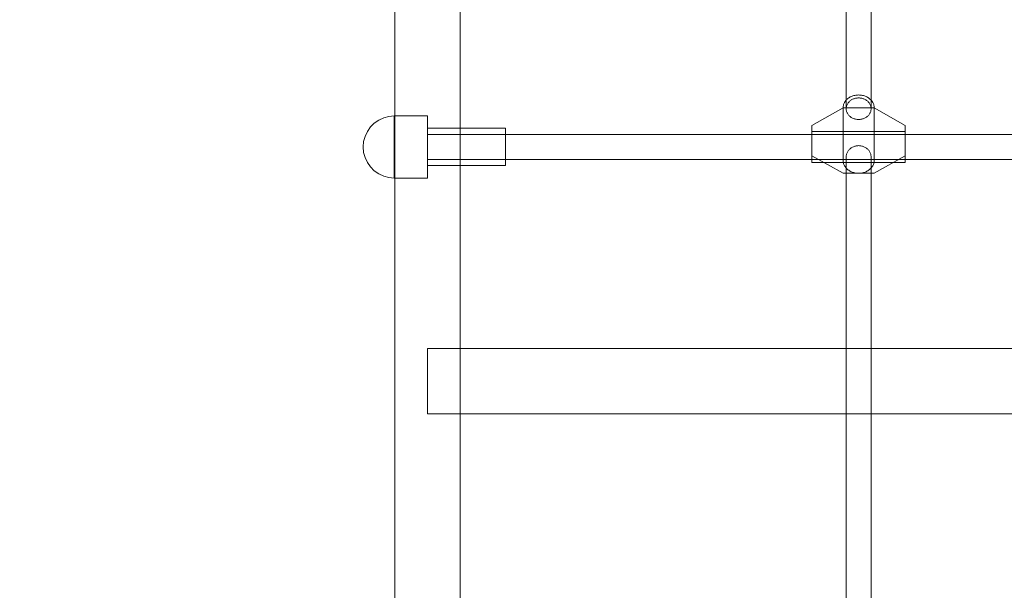
# Model space of a CAD drawing. Units: millimetres. Extents: x -1357 to 6406, y 119 to 6791.
# Drawn here: x 3336 to 3969, y 4652 to 5019 of the extents above; entities that cross this region are included whole.
import ezdxf

# ---------------------------------------------------------------- set-up
doc = ezdxf.new("R2010")
doc.units = ezdxf.units.MM
doc.header["$MEASUREMENT"] = 0
doc.layers.add('STREFA', color=7, linetype='Continuous')
doc.layers.add('STREFA_Nr_pióra__7', color=7, linetype='Continuous', lineweight=18)
doc.layers.add('ZESTAW_Nr_pióra__7', color=7, linetype='Continuous', lineweight=18)
doc.styles.add('GENERATED_STYLE_1', font='txt')
doc.dimstyles.new('GENERATED_STYLE__2', dxfattribs={"dimtxt": 150, "dimasz": 91.78744, "dimexe": 0.18, "dimexo": 300, "dimgap": 0.09, "dimtad": 0, "dimdec": 0, "dimlfac": 0.1, "dimzin": 0, "dimdsep": 46, "dimtxsty": 'GENERATED_STYLE_1', "dimblk": 'ARROWHEAD_5', "dimblk1": 'ARROWHEAD_5', "dimblk2": 'ARROWHEAD_5', "dimcen": 0.09, "dimclrd": 7, "dimclre": 7, "dimclrt": 7, "dimazin": 0, "dimtfac": 1, "dimtdec": 4, "dimtmove": 0, "dimatfit": 3, "dimfxl": 0, "dimtolj": 1, "dimtzin": 0, "dimarcsym": 0})

# ---------------------------------------------------------------- blocks, each defined once
blk = doc.blocks.new('*D3')
at = {"layer": 'STREFA', "linetype": 'Continuous', "lineweight": 0, "true_color": 0x000000}
for points in [[(6315.03, 6788.77), (6290.03, 6695.47), (6340.03, 6695.47)], [(6315.03, 554.33), (6340.03, 647.63), (6290.03, 647.63)]]:
    blk.add_hatch(color=18, dxfattribs=at).paths.add_polyline_path(points)
at = {"layer": 'STREFA_Nr_pióra__7', "linetype": 'Continuous'}
for p, q in [((6405.61, 6788.77), (2502.14, 6788.77)), ((6315.03, 6788.77), (6290.03, 6695.47)), ((6315.03, 6788.77), (6340.03, 6695.47)), ((6340.03, 6695.47), (6290.03, 6695.47)), ((6315.03, 3866.33), (6315.03, 6695.47)), ((6315.03, 647.63), (6315.03, 3476.77)), ((6315.03, 554.33), (6290.03, 647.63)), ((6290.03, 647.63), (6340.03, 647.63)), ((6315.03, 554.33), (6340.03, 647.63)), ((6405.61, 554.33), (2576.24, 554.33))]:
    blk.add_line(p, q, dxfattribs=at)
at = {"layer": 'STREFA_Nr_pióra__7', "insert": (6390.03, 3500.81), "char_height": 150, "attachment_point": 7, "rotation": 90, "style": 'GENERATED_STYLE_1'}
blk.add_mtext('\\A1;{\\fArial|b0|i0|c238|p38;623}', dxfattribs=at)
blk = doc.blocks.new('ARROWHEAD_5')
at = {"color": 0, "linetype": 'Continuous', "lineweight": 0}
blk.add_line((0, 0), (-1, 0), dxfattribs=at)
blk.add_solid([(-1, 0.2679), (0, 0), (-1, -0.2679), (-1, 0.2679)], dxfattribs=at)

msp = doc.modelspace()

# ---------------------------------------------------------------- linework, layer by layer
at = {"layer": 'ZESTAW_Nr_pióra__7', "linetype": 'Continuous'}
for p, q in [((3577.26, 5011.54), (3577.26, 5053.58)), ((3619.26, 5011.54), (3619.26, 5053.58)), ((3867.26, 5053.69), (3867.26, 4961.47)), ((3883.26, 5053.69), (3883.26, 4961.47)), ((3577.26, 4964.41), (3577.26, 5011.54)), ((3619.26, 4964.41), (3619.26, 5011.54)), ((3867.17, 4966.9), (3867.56, 4967.31)), ((3867.56, 4967.31), (3867.97, 4967.7)), ((3867.97, 4967.7), (3868.42, 4968.06)), ((3868.42, 4968.06), (3868.89, 4968.41)), ((3868.89, 4968.41), (3869.38, 4968.72)), ((3869.38, 4968.72), (3869.9, 4969.02)), ((3869.9, 4969.02), (3870.44, 4969.28)), ((3870.16, 4966.82), (3870.56, 4967.08)), ((3870.44, 4969.28), (3871, 4969.52)), ((3870.56, 4967.08), (3870.98, 4967.33)), ((3870.98, 4967.33), (3871.41, 4967.55)), ((3871, 4969.52), (3871.58, 4969.72)), ((3871.41, 4967.55), (3871.86, 4967.75)), ((3871.58, 4969.72), (3872.17, 4969.9)), ((3871.86, 4967.75), (3872.32, 4967.92)), ((3872.17, 4969.9), (3872.78, 4970.04)), ((3872.32, 4967.92), (3872.79, 4968.07)), ((3872.78, 4970.04), (3873.39, 4970.15)), ((3872.79, 4968.07), (3873.27, 4968.19)), ((3873.27, 4968.19), (3873.76, 4968.29)), ((3873.39, 4970.15), (3874.01, 4970.24)), ((3873.76, 4968.29), (3874.26, 4968.35)), ((3874.01, 4970.24), (3874.63, 4970.28)), ((3874.26, 4968.35), (3874.76, 4968.39)), ((3874.63, 4970.28), (3875.26, 4970.3)), ((3874.76, 4968.39), (3875.26, 4968.41)), ((3875.26, 4970.3), (3875.89, 4970.28)), ((3875.26, 4968.41), (3875.76, 4968.39)), ((3875.76, 4968.39), (3876.26, 4968.35)), ((3875.89, 4970.28), (3876.52, 4970.24)), ((3876.26, 4968.35), (3876.76, 4968.29)), ((3876.52, 4970.24), (3877.14, 4970.15)), ((3876.76, 4968.29), (3877.25, 4968.19)), ((3877.14, 4970.15), (3877.75, 4970.04)), ((3877.25, 4968.19), (3877.73, 4968.07)), ((3877.73, 4968.07), (3878.21, 4967.92)), ((3877.75, 4970.04), (3878.35, 4969.9)), ((3878.21, 4967.92), (3878.67, 4967.75)), ((3878.35, 4969.9), (3878.94, 4969.72)), ((3878.67, 4967.75), (3879.12, 4967.55)), ((3878.94, 4969.72), (3879.52, 4969.52)), ((3879.12, 4967.55), (3879.55, 4967.33)), ((3879.52, 4969.52), (3880.08, 4969.28)), ((3879.55, 4967.33), (3879.96, 4967.08)), ((3879.96, 4967.08), (3880.36, 4966.82)), ((3880.08, 4969.28), (3880.62, 4969.02)), ((3880.62, 4969.02), (3881.14, 4968.72)), ((3881.14, 4968.72), (3881.64, 4968.41)), ((3881.64, 4968.41), (3882.11, 4968.06)), ((3882.11, 4968.06), (3882.55, 4967.7)), ((3882.55, 4967.7), (3882.97, 4967.31)), ((3882.97, 4967.31), (3883.35, 4966.9)), ((3577.26, 4912.36), (3577.26, 4964.41)), ((3619.26, 4912.36), (3619.26, 4964.41)), ((3845.26, 4950.76), (3865.26, 4962.04)), ((3865.26, 4962.04), (3865.28, 4962.56)), ((3865.26, 4962.04), (3885.26, 4962.04)), ((3865.26, 4928.19), (3865.26, 4962.04)), ((3865.28, 4962.56), (3865.34, 4963.08)), ((3865.34, 4963.08), (3865.44, 4963.59)), ((3865.44, 4963.59), (3865.58, 4964.1)), ((3865.58, 4964.1), (3865.75, 4964.6)), ((3865.75, 4964.6), (3865.96, 4965.08)), ((3865.96, 4965.08), (3866.21, 4965.56)), ((3866.21, 4965.56), (3866.5, 4966.02)), ((3866.5, 4966.02), (3866.82, 4966.47)), ((3866.82, 4966.47), (3867.17, 4966.9)), ((3867.26, 4961.47), (3867.28, 4961.91)), ((3867.28, 4961.04), (3867.26, 4961.47)), ((3867.28, 4961.91), (3867.33, 4962.34)), ((3867.33, 4960.6), (3867.28, 4961.04)), ((3867.33, 4962.34), (3867.4, 4962.77)), ((3867.4, 4962.77), (3867.51, 4963.2)), ((3867.51, 4963.2), (3867.65, 4963.62)), ((3867.65, 4963.62), (3867.82, 4964.03)), ((3867.82, 4964.03), (3868.02, 4964.43)), ((3868.02, 4964.43), (3868.25, 4964.81)), ((3868.25, 4964.81), (3868.51, 4965.19)), ((3868.51, 4965.19), (3868.79, 4965.55)), ((3868.79, 4965.55), (3869.1, 4965.89)), ((3869.1, 4965.89), (3869.43, 4966.22)), ((3869.43, 4966.22), (3869.79, 4966.53)), ((3869.79, 4966.53), (3870.16, 4966.82)), ((3880.36, 4966.82), (3880.74, 4966.53)), ((3880.74, 4966.53), (3881.09, 4966.22)), ((3881.09, 4966.22), (3881.43, 4965.89)), ((3881.43, 4965.89), (3881.73, 4965.55)), ((3881.73, 4965.55), (3882.02, 4965.19)), ((3882.02, 4965.19), (3882.27, 4964.81)), ((3882.27, 4964.81), (3882.5, 4964.43)), ((3882.5, 4964.43), (3882.7, 4964.03)), ((3882.7, 4964.03), (3882.87, 4963.62)), ((3882.87, 4963.62), (3883.01, 4963.2)), ((3883.01, 4963.2), (3883.12, 4962.77)), ((3883.12, 4962.77), (3883.2, 4962.34)), ((3883.2, 4962.34), (3883.25, 4961.91)), ((3883.25, 4961.04), (3883.2, 4960.6)), ((3883.25, 4961.91), (3883.26, 4961.47)), ((3883.26, 4961.47), (3883.25, 4961.04)), ((3883.35, 4966.9), (3883.71, 4966.47)), ((3883.71, 4966.47), (3884.02, 4966.02)), ((3884.02, 4966.02), (3884.31, 4965.56)), ((3884.31, 4965.56), (3884.56, 4965.08)), ((3884.56, 4965.08), (3884.77, 4964.6)), ((3884.77, 4964.6), (3884.95, 4964.1)), ((3884.95, 4964.1), (3885.08, 4963.59)), ((3885.08, 4963.59), (3885.18, 4963.08)), ((3885.18, 4963.08), (3885.24, 4962.56)), ((3885.24, 4962.56), (3885.26, 4962.04)), ((3885.26, 4962.04), (3905.26, 4950.76)), ((3885.26, 4928.19), (3885.26, 4962.04)), ((3566.87, 4954.18), (3570.03, 4955.66)), ((3570.03, 4955.66), (3573.39, 4956.56)), ((3573.39, 4956.56), (3576.87, 4956.86)), ((3576.87, 4956.82), (3576.87, 4956.86)), ((3576.87, 4956.86), (3598.26, 4956.86)), ((3576.87, 4956.7), (3576.87, 4956.82)), ((3576.87, 4956.51), (3576.87, 4956.7)), ((3576.87, 4956.23), (3576.87, 4956.51)), ((3576.87, 4955.88), (3576.87, 4956.23)), ((3576.87, 4955.46), (3576.87, 4955.88)), ((3576.87, 4954.96), (3576.87, 4955.46)), ((3576.87, 4954.39), (3576.87, 4954.96)), ((3576.87, 4953.75), (3576.87, 4954.39)), ((3598.26, 4956.82), (3598.26, 4956.86)), ((3598.26, 4956.7), (3598.26, 4956.82)), ((3598.26, 4956.51), (3598.26, 4956.7)), ((3598.26, 4956.23), (3598.26, 4956.51)), ((3598.26, 4955.88), (3598.26, 4956.23)), ((3598.26, 4955.46), (3598.26, 4955.88)), ((3598.26, 4954.96), (3598.26, 4955.46)), ((3598.26, 4954.39), (3598.26, 4954.96)), ((3598.26, 4953.75), (3598.26, 4954.39)), ((3867.4, 4960.17), (3867.33, 4960.6)), ((3867.51, 4959.75), (3867.4, 4960.17)), ((3867.65, 4959.33), (3867.51, 4959.75)), ((3867.82, 4958.92), (3867.65, 4959.33)), ((3868.02, 4958.52), (3867.82, 4958.92)), ((3868.25, 4958.13), (3868.02, 4958.52)), ((3868.51, 4957.76), (3868.25, 4958.13)), ((3868.79, 4957.4), (3868.51, 4957.76)), ((3869.1, 4957.05), (3868.79, 4957.4)), ((3869.43, 4956.73), (3869.1, 4957.05)), ((3869.79, 4956.42), (3869.43, 4956.73)), ((3870.16, 4956.13), (3869.79, 4956.42)), ((3870.56, 4955.86), (3870.16, 4956.13)), ((3870.98, 4955.62), (3870.56, 4955.86)), ((3871.41, 4955.4), (3870.98, 4955.62)), ((3871.86, 4955.2), (3871.41, 4955.4)), ((3872.32, 4955.03), (3871.86, 4955.2)), ((3872.79, 4954.88), (3872.32, 4955.03)), ((3873.27, 4954.76), (3872.79, 4954.88)), ((3873.76, 4954.66), (3873.27, 4954.76)), ((3874.26, 4954.59), (3873.76, 4954.66)), ((3874.76, 4954.55), (3874.26, 4954.59)), ((3875.26, 4954.54), (3874.76, 4954.55)), ((3875.76, 4954.55), (3875.26, 4954.54)), ((3876.26, 4954.59), (3875.76, 4954.55)), ((3876.76, 4954.66), (3876.26, 4954.59)), ((3877.25, 4954.76), (3876.76, 4954.66)), ((3877.73, 4954.88), (3877.25, 4954.76)), ((3878.21, 4955.03), (3877.73, 4954.88)), ((3878.67, 4955.2), (3878.21, 4955.03)), ((3879.12, 4955.4), (3878.67, 4955.2)), ((3879.55, 4955.62), (3879.12, 4955.4)), ((3879.96, 4955.86), (3879.55, 4955.62)), ((3880.36, 4956.13), (3879.96, 4955.86)), ((3880.74, 4956.42), (3880.36, 4956.13)), ((3881.09, 4956.73), (3880.74, 4956.42)), ((3881.43, 4957.05), (3881.09, 4956.73)), ((3881.73, 4957.4), (3881.43, 4957.05)), ((3882.02, 4957.76), (3881.73, 4957.4)), ((3882.27, 4958.13), (3882.02, 4957.76)), ((3882.5, 4958.52), (3882.27, 4958.13)), ((3882.7, 4958.92), (3882.5, 4958.52)), ((3882.87, 4959.33), (3882.7, 4958.92)), ((3883.01, 4959.75), (3882.87, 4959.33)), ((3883.12, 4960.17), (3883.01, 4959.75)), ((3883.2, 4960.6), (3883.12, 4960.17)), ((3559.55, 4946.86), (3561.55, 4949.72)), ((3561.55, 4949.72), (3564.01, 4952.18)), ((3564.01, 4952.18), (3566.87, 4954.18)), ((3576.87, 4953.04), (3576.87, 4953.75)), ((3576.87, 4952.27), (3576.87, 4953.04)), ((3576.87, 4951.44), (3576.87, 4952.27)), ((3576.87, 4950.55), (3576.87, 4951.44)), ((3576.87, 4949.61), (3576.87, 4950.55)), ((3576.87, 4948.62), (3576.87, 4949.61)), ((3576.87, 4947.58), (3576.87, 4948.62)), ((3598.26, 4953.04), (3598.26, 4953.75)), ((3598.26, 4952.27), (3598.26, 4953.04)), ((3598.26, 4951.44), (3598.26, 4952.27)), ((3598.26, 4950.55), (3598.26, 4951.44)), ((3598.26, 4949.61), (3598.26, 4950.55)), ((3598.26, 4948.62), (3598.26, 4949.61)), ((3598.26, 4948.86), (3648.26, 4948.86)), ((3598.26, 4947.58), (3598.26, 4948.62)), ((3648.26, 4948.84), (3648.26, 4948.86)), ((3648.26, 4948.77), (3648.26, 4948.84)), ((3648.26, 4948.65), (3648.26, 4948.77)), ((3648.26, 4948.49), (3648.26, 4948.65)), ((3648.26, 4948.27), (3648.26, 4948.49)), ((3648.26, 4948.02), (3648.26, 4948.27)), ((3845.26, 4939.48), (3845.26, 4950.76)), ((3905.26, 4950.76), (3905.26, 4939.48)), ((3557.17, 4940.34), (3558.07, 4943.7)), ((3558.07, 4943.7), (3559.55, 4946.86)), ((3576.87, 4946.5), (3576.87, 4947.58)), ((3576.87, 4945.38), (3576.87, 4946.5)), ((3576.87, 4944.22), (3576.87, 4945.38)), ((3576.87, 4943.04), (3576.87, 4944.22)), ((3576.87, 4941.84), (3576.87, 4943.04)), ((3576.87, 4940.61), (3576.87, 4941.84)), ((3598.26, 4946.5), (3598.26, 4947.58)), ((3598.26, 4945.38), (3598.26, 4946.5)), ((3598.26, 4944.22), (3598.26, 4945.38)), ((4408.26, 4944.86), (3598.26, 4944.86)), ((3598.26, 4943.04), (3598.26, 4944.22)), ((3598.26, 4941.84), (3598.26, 4943.04)), ((3598.26, 4940.61), (3598.26, 4941.84)), ((3648.26, 4947.72), (3648.26, 4948.02)), ((3648.26, 4947.38), (3648.26, 4947.72)), ((3648.26, 4946.99), (3648.26, 4947.38)), ((3648.26, 4946.57), (3648.26, 4946.99)), ((3648.26, 4946.11), (3648.26, 4946.57)), ((3648.26, 4945.61), (3648.26, 4946.11)), ((3648.26, 4945.08), (3648.26, 4945.61)), ((3648.26, 4944.51), (3648.26, 4945.08)), ((3648.26, 4943.92), (3648.26, 4944.51)), ((3648.26, 4943.29), (3648.26, 4943.92)), ((3648.26, 4942.64), (3648.26, 4943.29)), ((3648.26, 4941.97), (3648.26, 4942.64)), ((3648.26, 4941.28), (3648.26, 4941.97)), ((3845.26, 4946.86), (3905.26, 4946.86)), ((3556.87, 4936.86), (3557.17, 4940.34)), ((3556.87, 4936.86), (3557.17, 4933.39)), ((3576.87, 4939.37), (3576.87, 4940.61)), ((3576.87, 4938.12), (3576.87, 4939.37)), ((3576.87, 4936.86), (3576.87, 4938.12)), ((3576.87, 4935.61), (3576.87, 4936.86)), ((3576.87, 4934.36), (3576.87, 4935.61)), ((3598.26, 4939.37), (3598.26, 4940.61)), ((3598.26, 4938.12), (3598.26, 4939.37)), ((3598.26, 4936.86), (3598.26, 4938.12)), ((3598.26, 4935.61), (3598.26, 4936.86)), ((3598.26, 4934.36), (3598.26, 4935.61)), ((3648.26, 4940.57), (3648.26, 4941.28)), ((3648.26, 4939.85), (3648.26, 4940.57)), ((3648.26, 4939.11), (3648.26, 4939.85)), ((3648.26, 4938.37), (3648.26, 4939.11)), ((3648.26, 4937.62), (3648.26, 4938.37)), ((3648.26, 4936.86), (3648.26, 4937.62)), ((3648.26, 4936.11), (3648.26, 4936.86)), ((3648.26, 4935.36), (3648.26, 4936.11)), ((3845.26, 4931.22), (3845.26, 4939.48)), ((3869.1, 4935.07), (3869.43, 4935.41)), ((3869.43, 4935.41), (3869.79, 4935.73)), ((3869.79, 4935.73), (3870.16, 4936.03)), ((3870.16, 4936.03), (3870.56, 4936.31)), ((3870.56, 4936.31), (3870.98, 4936.57)), ((3870.98, 4936.57), (3871.41, 4936.8)), ((3871.41, 4936.8), (3871.86, 4937.01)), ((3871.86, 4937.01), (3872.32, 4937.19)), ((3872.32, 4937.19), (3872.79, 4937.34)), ((3872.79, 4937.34), (3873.27, 4937.47)), ((3873.27, 4937.47), (3873.76, 4937.57)), ((3873.76, 4937.57), (3874.26, 4937.64)), ((3874.26, 4937.64), (3874.76, 4937.68)), ((3874.76, 4937.68), (3875.26, 4937.7)), ((3875.26, 4937.7), (3875.76, 4937.68)), ((3875.76, 4937.68), (3876.26, 4937.64)), ((3876.26, 4937.64), (3876.76, 4937.57)), ((3876.76, 4937.57), (3877.25, 4937.47)), ((3877.25, 4937.47), (3877.73, 4937.34)), ((3877.73, 4937.34), (3878.21, 4937.19)), ((3878.21, 4937.19), (3878.67, 4937.01)), ((3878.67, 4937.01), (3879.12, 4936.8)), ((3879.12, 4936.8), (3879.55, 4936.57)), ((3879.55, 4936.57), (3879.96, 4936.31)), ((3879.96, 4936.31), (3880.36, 4936.03)), ((3880.36, 4936.03), (3880.74, 4935.73)), ((3880.74, 4935.73), (3881.09, 4935.41)), ((3881.09, 4935.41), (3881.43, 4935.07)), ((3905.26, 4931.22), (3905.26, 4939.48)), ((3557.17, 4933.39), (3558.07, 4930.02)), ((3558.07, 4930.02), (3559.55, 4926.86)), ((3576.87, 4933.11), (3576.87, 4934.36)), ((3576.87, 4931.89), (3576.87, 4933.11)), ((3576.87, 4930.68), (3576.87, 4931.89)), ((3576.87, 4929.5), (3576.87, 4930.68)), ((3576.87, 4928.35), (3576.87, 4929.5)), ((3598.26, 4933.11), (3598.26, 4934.36)), ((3598.26, 4931.89), (3598.26, 4933.11)), ((3598.26, 4930.68), (3598.26, 4931.89)), ((3598.26, 4929.5), (3598.26, 4930.68)), ((3598.26, 4928.35), (3598.26, 4929.5)), ((3648.26, 4934.61), (3648.26, 4935.36)), ((3648.26, 4933.88), (3648.26, 4934.61)), ((3648.26, 4933.15), (3648.26, 4933.88)), ((3648.26, 4932.44), (3648.26, 4933.15)), ((3648.26, 4931.75), (3648.26, 4932.44)), ((3648.26, 4931.08), (3648.26, 4931.75)), ((3648.26, 4930.43), (3648.26, 4931.08)), ((3648.26, 4929.81), (3648.26, 4930.43)), ((3648.26, 4929.21), (3648.26, 4929.81)), ((3648.26, 4928.65), (3648.26, 4929.21)), ((3845.26, 4930.71), (3845.26, 4931.22)), ((3865.26, 4919.94), (3845.26, 4931.22)), ((3845.26, 4930.23), (3845.26, 4930.71)), ((3845.26, 4929.77), (3845.26, 4930.23)), ((3845.26, 4929.34), (3845.26, 4929.77)), ((3845.26, 4928.94), (3845.26, 4929.34)), ((3867.26, 4930.44), (3867.28, 4930.9)), ((3867.26, 4910.78), (3867.26, 4930.44)), ((3867.28, 4930.9), (3867.33, 4931.35)), ((3867.33, 4931.35), (3867.4, 4931.8)), ((3867.4, 4931.8), (3867.51, 4932.25)), ((3867.51, 4932.25), (3867.65, 4932.68)), ((3867.65, 4932.68), (3867.82, 4933.11)), ((3867.82, 4933.11), (3868.02, 4933.53)), ((3868.02, 4933.53), (3868.25, 4933.94)), ((3868.25, 4933.94), (3868.51, 4934.33)), ((3868.51, 4934.33), (3868.79, 4934.71)), ((3868.79, 4934.71), (3869.1, 4935.07)), ((3881.43, 4935.07), (3881.73, 4934.71)), ((3881.73, 4934.71), (3882.02, 4934.33)), ((3882.02, 4934.33), (3882.27, 4933.94)), ((3882.27, 4933.94), (3882.5, 4933.53)), ((3882.5, 4933.53), (3882.7, 4933.11)), ((3882.7, 4933.11), (3882.87, 4932.68)), ((3882.87, 4932.68), (3883.01, 4932.25)), ((3883.01, 4932.25), (3883.12, 4931.8)), ((3883.12, 4931.8), (3883.2, 4931.35)), ((3883.2, 4931.35), (3883.25, 4930.9)), ((3883.25, 4930.9), (3883.26, 4930.44)), ((3883.26, 4910.78), (3883.26, 4930.44)), ((3905.26, 4931.22), (3885.26, 4919.94)), ((3905.26, 4930.71), (3905.26, 4931.22)), ((3905.26, 4930.23), (3905.26, 4930.71)), ((3905.26, 4929.77), (3905.26, 4930.23)), ((3905.26, 4929.34), (3905.26, 4929.77)), ((3905.26, 4928.94), (3905.26, 4929.34)), ((3559.55, 4926.86), (3561.55, 4924.01)), ((3561.55, 4924.01), (3564.01, 4921.54)), ((3576.87, 4927.23), (3576.87, 4928.35)), ((3576.87, 4926.15), (3576.87, 4927.23)), ((3576.87, 4925.11), (3576.87, 4926.15)), ((3576.87, 4924.11), (3576.87, 4925.11)), ((3576.87, 4923.17), (3576.87, 4924.11)), ((3576.87, 4922.28), (3576.87, 4923.17)), ((4408.26, 4928.86), (3598.26, 4928.86)), ((3598.26, 4927.23), (3598.26, 4928.35)), ((3598.26, 4926.15), (3598.26, 4927.23)), ((3598.26, 4925.11), (3598.26, 4926.15)), ((3598.26, 4924.11), (3598.26, 4925.11)), ((3598.26, 4924.86), (3648.26, 4924.86)), ((3598.26, 4923.17), (3598.26, 4924.11)), ((3598.26, 4922.28), (3598.26, 4923.17)), ((3648.26, 4928.11), (3648.26, 4928.65)), ((3648.26, 4927.62), (3648.26, 4928.11)), ((3648.26, 4927.15), (3648.26, 4927.62)), ((3648.26, 4926.73), (3648.26, 4927.15)), ((3648.26, 4926.35), (3648.26, 4926.73)), ((3648.26, 4926), (3648.26, 4926.35)), ((3648.26, 4925.7), (3648.26, 4926)), ((3648.26, 4925.45), (3648.26, 4925.7)), ((3648.26, 4925.24), (3648.26, 4925.45)), ((3648.26, 4925.07), (3648.26, 4925.24)), ((3648.26, 4924.96), (3648.26, 4925.07)), ((3648.26, 4924.89), (3648.26, 4924.96)), ((3648.26, 4924.86), (3648.26, 4924.89)), ((3845.26, 4928.58), (3845.26, 4928.94)), ((3845.26, 4928.24), (3845.26, 4928.58)), ((3845.26, 4927.94), (3845.26, 4928.24)), ((3845.26, 4927.67), (3845.26, 4927.94)), ((3845.26, 4927.44), (3845.26, 4927.67)), ((3845.26, 4927.25), (3845.26, 4927.44)), ((3845.26, 4927.1), (3845.26, 4927.25)), ((3845.26, 4926.98), (3845.26, 4927.1)), ((3845.26, 4926.9), (3845.26, 4926.98)), ((3845.26, 4926.87), (3845.26, 4926.9)), ((3845.26, 4926.87), (3905.26, 4926.87)), ((3865.28, 4927.67), (3865.26, 4928.19)), ((3865.34, 4927.16), (3865.28, 4927.67)), ((3865.44, 4926.65), (3865.34, 4927.16)), ((3865.58, 4926.14), (3865.44, 4926.65)), ((3865.75, 4925.64), (3865.58, 4926.14)), ((3865.96, 4925.15), (3865.75, 4925.64)), ((3866.21, 4924.68), (3865.96, 4925.15)), ((3866.5, 4924.22), (3866.21, 4924.68)), ((3866.82, 4923.77), (3866.5, 4924.22)), ((3867.17, 4923.34), (3866.82, 4923.77)), ((3867.56, 4922.93), (3867.17, 4923.34)), ((3867.97, 4922.54), (3867.56, 4922.93)), ((3882.97, 4922.93), (3882.55, 4922.54)), ((3883.35, 4923.34), (3882.97, 4922.93)), ((3883.71, 4923.77), (3883.35, 4923.34)), ((3884.02, 4924.22), (3883.71, 4923.77)), ((3884.31, 4924.68), (3884.02, 4924.22)), ((3884.56, 4925.15), (3884.31, 4924.68)), ((3884.77, 4925.64), (3884.56, 4925.15)), ((3884.95, 4926.14), (3884.77, 4925.64)), ((3885.08, 4926.65), (3884.95, 4926.14)), ((3885.18, 4927.16), (3885.08, 4926.65)), ((3885.24, 4927.67), (3885.18, 4927.16)), ((3885.26, 4928.19), (3885.24, 4927.67)), ((3905.26, 4928.58), (3905.26, 4928.94)), ((3905.26, 4928.24), (3905.26, 4928.58)), ((3905.26, 4927.94), (3905.26, 4928.24)), ((3905.26, 4927.67), (3905.26, 4927.94)), ((3905.26, 4927.44), (3905.26, 4927.67)), ((3905.26, 4927.25), (3905.26, 4927.44)), ((3905.26, 4927.1), (3905.26, 4927.25)), ((3905.26, 4926.98), (3905.26, 4927.1)), ((3905.26, 4926.9), (3905.26, 4926.98)), ((3905.26, 4926.87), (3905.26, 4926.9)), ((3564.01, 4921.54), (3566.87, 4919.54)), ((3566.87, 4919.54), (3570.03, 4918.07)), ((3570.03, 4918.07), (3573.39, 4917.17)), ((3573.39, 4917.17), (3576.87, 4916.86)), ((3576.87, 4921.45), (3576.87, 4922.28)), ((3576.87, 4920.68), (3576.87, 4921.45)), ((3576.87, 4919.98), (3576.87, 4920.68)), ((3576.87, 4919.34), (3576.87, 4919.98)), ((3576.87, 4918.77), (3576.87, 4919.34)), ((3576.87, 4918.27), (3576.87, 4918.77)), ((3576.87, 4917.84), (3576.87, 4918.27)), ((3576.87, 4917.49), (3576.87, 4917.84)), ((3576.87, 4917.22), (3576.87, 4917.49)), ((3576.87, 4917.02), (3576.87, 4917.22)), ((3576.87, 4916.9), (3576.87, 4917.02)), ((3576.87, 4916.86), (3576.87, 4916.9)), ((3576.87, 4916.86), (3598.26, 4916.86)), ((3598.26, 4921.45), (3598.26, 4922.28)), ((3598.26, 4920.68), (3598.26, 4921.45)), ((3598.26, 4919.98), (3598.26, 4920.68)), ((3598.26, 4919.34), (3598.26, 4919.98)), ((3598.26, 4918.77), (3598.26, 4919.34)), ((3598.26, 4918.27), (3598.26, 4918.77)), ((3598.26, 4917.84), (3598.26, 4918.27)), ((3598.26, 4917.49), (3598.26, 4917.84)), ((3598.26, 4917.22), (3598.26, 4917.49)), ((3598.26, 4917.02), (3598.26, 4917.22)), ((3598.26, 4916.9), (3598.26, 4917.02)), ((3598.26, 4916.86), (3598.26, 4916.9)), ((3885.26, 4919.94), (3865.26, 4919.94)), ((3868.42, 4922.17), (3867.97, 4922.54)), ((3868.89, 4921.83), (3868.42, 4922.17)), ((3869.38, 4921.51), (3868.89, 4921.83)), ((3869.9, 4921.22), (3869.38, 4921.51)), ((3870.44, 4920.96), (3869.9, 4921.22)), ((3871, 4920.72), (3870.44, 4920.96)), ((3871.58, 4920.52), (3871, 4920.72)), ((3872.17, 4920.34), (3871.58, 4920.52)), ((3872.78, 4920.2), (3872.17, 4920.34)), ((3873.39, 4920.08), (3872.78, 4920.2)), ((3874.01, 4920), (3873.39, 4920.08)), ((3874.63, 4919.95), (3874.01, 4920)), ((3875.26, 4919.94), (3874.63, 4919.95)), ((3875.89, 4919.95), (3875.26, 4919.94)), ((3876.52, 4920), (3875.89, 4919.95)), ((3877.14, 4920.08), (3876.52, 4920)), ((3877.75, 4920.2), (3877.14, 4920.08)), ((3878.35, 4920.34), (3877.75, 4920.2)), ((3878.94, 4920.52), (3878.35, 4920.34)), ((3879.52, 4920.72), (3878.94, 4920.52)), ((3880.08, 4920.96), (3879.52, 4920.72)), ((3880.62, 4921.22), (3880.08, 4920.96)), ((3881.14, 4921.51), (3880.62, 4921.22)), ((3881.64, 4921.83), (3881.14, 4921.51)), ((3882.11, 4922.17), (3881.64, 4921.83)), ((3882.55, 4922.54), (3882.11, 4922.17)), ((3577.26, 4855.61), (3577.26, 4912.36)), ((3619.26, 4855.61), (3619.26, 4912.36)), ((3867.26, 4888.59), (3867.26, 4910.78)), ((3883.26, 4888.59), (3883.26, 4910.78)), ((3867.26, 4863.96), (3867.26, 4888.59)), ((3883.26, 4863.96), (3883.26, 4888.59)), ((3867.26, 4837.02), (3867.26, 4863.96)), ((3883.26, 4837.02), (3883.26, 4863.96)), ((3577.26, 4794.37), (3577.26, 4855.61)), ((3619.26, 4794.37), (3619.26, 4855.61)), ((3867.26, 4807.87), (3867.26, 4837.02)), ((3883.26, 4807.87), (3883.26, 4837.02)), ((3598.26, 4807.17), (3598.26, 4807.21)), ((4408.26, 4807.21), (3598.26, 4807.21)), ((3598.26, 4807.04), (3598.26, 4807.17)), ((3598.26, 4806.84), (3598.26, 4807.04)), ((3598.26, 4806.55), (3598.26, 4806.84)), ((3598.26, 4806.18), (3598.26, 4806.55)), ((3598.26, 4805.74), (3598.26, 4806.18)), ((3598.26, 4805.21), (3598.26, 4805.74)), ((3598.26, 4804.61), (3598.26, 4805.21)), ((3598.26, 4803.94), (3598.26, 4804.61)), ((3598.26, 4803.2), (3598.26, 4803.94)), ((3598.26, 4802.39), (3598.26, 4803.2)), ((3867.26, 4776.64), (3867.26, 4807.87)), ((3883.26, 4776.64), (3883.26, 4807.87)), ((3598.26, 4801.52), (3598.26, 4802.39)), ((3598.26, 4800.59), (3598.26, 4801.52)), ((3598.26, 4799.6), (3598.26, 4800.59)), ((3598.26, 4798.55), (3598.26, 4799.6)), ((3598.26, 4797.46), (3598.26, 4798.55)), ((3598.26, 4796.33), (3598.26, 4797.46)), ((3598.26, 4795.15), (3598.26, 4796.33)), ((3577.26, 4728.89), (3577.26, 4794.37)), ((3598.26, 4793.94), (3598.26, 4795.15)), ((3598.26, 4792.7), (3598.26, 4793.94)), ((3598.26, 4791.43), (3598.26, 4792.7)), ((3598.26, 4790.15), (3598.26, 4791.43)), ((3598.26, 4788.84), (3598.26, 4790.15)), ((3619.26, 4728.89), (3619.26, 4794.37)), ((3598.26, 4787.53), (3598.26, 4788.84)), ((3598.26, 4786.21), (3598.26, 4787.53)), ((3598.26, 4784.89), (3598.26, 4786.21)), ((3598.26, 4783.58), (3598.26, 4784.89)), ((3598.26, 4782.28), (3598.26, 4783.58)), ((3598.26, 4780.99), (3598.26, 4782.28)), ((3598.26, 4779.72), (3598.26, 4780.99)), ((3598.26, 4778.48), (3598.26, 4779.72)), ((3598.26, 4777.27), (3598.26, 4778.48)), ((3598.26, 4776.09), (3598.26, 4777.27)), ((3598.26, 4774.96), (3598.26, 4776.09)), ((3598.26, 4773.87), (3598.26, 4774.96)), ((3598.26, 4772.82), (3598.26, 4773.87)), ((3598.26, 4771.83), (3598.26, 4772.82)), ((3598.26, 4770.9), (3598.26, 4771.83)), ((3598.26, 4770.03), (3598.26, 4770.9)), ((3867.26, 4743.47), (3867.26, 4776.64)), ((3883.26, 4743.47), (3883.26, 4776.64)), ((3598.26, 4769.22), (3598.26, 4770.03)), ((3598.26, 4768.48), (3598.26, 4769.22)), ((3598.26, 4767.81), (3598.26, 4768.48)), ((3598.26, 4767.21), (3598.26, 4767.81)), ((3598.26, 4766.68), (3598.26, 4767.21)), ((3598.26, 4766.24), (3598.26, 4766.68)), ((3598.26, 4765.87), (3598.26, 4766.24)), ((3598.26, 4765.58), (3598.26, 4765.87)), ((3598.26, 4765.38), (3598.26, 4765.58)), ((3598.26, 4765.25), (3598.26, 4765.38)), ((3598.26, 4765.21), (3598.26, 4765.25)), ((4408.26, 4765.21), (3598.26, 4765.21)), ((3867.26, 4708.52), (3867.26, 4743.47)), ((3883.26, 4708.52), (3883.26, 4743.47)), ((3577.26, 4659.43), (3577.26, 4728.89)), ((3619.26, 4659.43), (3619.26, 4728.89)), ((3867.26, 4671.92), (3867.26, 4708.52)), ((3883.26, 4671.92), (3883.26, 4708.52)), ((3867.26, 4633.85), (3867.26, 4671.92)), ((3883.26, 4633.85), (3883.26, 4671.92)), ((3577.26, 4586.26), (3577.26, 4659.43)), ((3619.26, 4586.26), (3619.26, 4659.43))]:
    msp.add_line(p, q, dxfattribs=at)

# ---------------------------------------------------------------- dimensions: what is measured, and where the dimension line sits
at = {"layer": 'STREFA', "linetype": 'Continuous'}
dim = msp.add_linear_dim(base=(6315.03, 6788.77), p1=(2276.24, 554.33), p2=(2202.14, 6788.77), angle=90, dimstyle='GENERATED_STYLE__2', dxfattribs=at)
dim.commit()
dim.dimension.update_dxf_attribs({"geometry": '*D3', "text_midpoint": (6315.03, 3671.55), "dimtype": 160, "text_rotation": 90})

doc.saveas('drawing.dxf')
